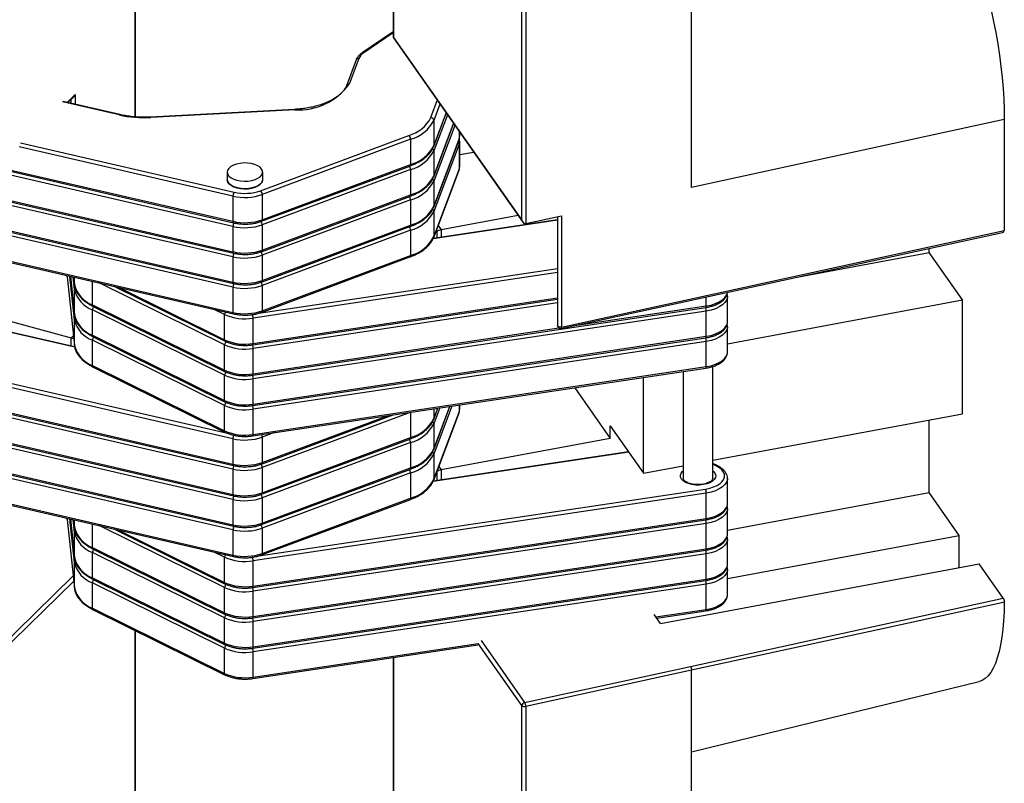
# Model space of a CAD drawing. Units: inches. Extents: x 0 to 16.5, y 0 to 11.7.
# Drawn here: x 4.4 to 5.7, y 9.2 to 10.3 of the extents above; entities that cross this region are included whole.
import ezdxf

# ---------------------------------------------------------------- set-up
doc = ezdxf.new("R2010")
doc.units = ezdxf.units.IN
doc.header["$MEASUREMENT"] = 0

msp = doc.modelspace()

# ---------------------------------------------------------------- linework, layer by layer
at = {"color": 7, "linetype": 'Continuous', "lineweight": 25}
for p, q in [((4.5807, 10.1248), (4.5807, 10.703)), ((4.925, 10.7006), (4.925, 10.2303)), ((4.9253, 10.6999), (4.9253, 10.2308)), ((5.3233, 10.0306), (5.3233, 10.503)), ((5.0967, 9.987), (5.0967, 10.456)), ((5.102, 10.4549), (5.102, 9.9824)), ((4.925, 10.2383), (4.8834, 10.2103)), ((4.9251, 10.2302), (5.0979, 9.9844)), ((4.9253, 10.2308), (5.0967, 9.987)), ((4.8753, 10.2008), (4.8624, 10.1665)), ((4.8789, 10.2028), (4.8661, 10.1685)), ((4.4903, 10.1439), (4.4982, 10.1517)), ((4.5597, 10.128), (4.4842, 10.1453)), ((4.7932, 10.1348), (4.6009, 10.1246)), ((4.7934, 10.1342), (4.6011, 10.124)), ((4.979, 10.0854), (4.9957, 10.1298)), ((4.979, 10.0449), (5.0056, 10.1157)), ((4.9791, 10.1202), (4.9791, 10.0864)), ((5.7409, 10.1215), (5.3233, 10.0306)), ((5.7409, 10.1215), (5.7409, 9.973)), ((4.7477, 10.0262), (4.9457, 10.1001)), ((5.0137, 10.0992), (5.0137, 10.1042)), ((4.948, 10.095), (4.75, 10.0212)), ((4.948, 10.095), (4.948, 10.0613)), ((4.979, 10.0044), (5.0128, 10.0943)), ((4.9791, 10.0054), (5.0129, 10.0953)), ((5.0129, 10.0885), (4.9791, 9.9987)), ((5.0129, 10.0885), (5.0129, 10.0548)), ((5.0137, 10.0587), (5.0137, 10.0924)), ((4.9791, 10.0797), (4.9791, 10.0459)), ((5.0137, 10.0748), (5.0323, 10.0777)), ((4.7491, 9.9854), (4.9471, 10.0592)), ((4.75, 9.9875), (4.948, 10.0613)), ((4.3995, 10.0553), (4.7116, 9.9834)), ((4.7033, 10.0511), (4.7033, 10.041)), ((4.948, 10.0545), (4.75, 9.9807)), ((4.7506, 10.041), (4.7506, 10.0511)), ((4.948, 10.0545), (4.948, 10.0208)), ((4.979, 9.9639), (5.0128, 10.0538)), ((4.9791, 9.9649), (5.0129, 10.0548)), ((4.1358, 10.0368), (4.7109, 9.9044)), ((4.1366, 10.0349), (4.7116, 9.9024)), ((4.9791, 10.0392), (4.9791, 10.0054)), ((4.7109, 9.8976), (4.1358, 10.0301)), ((4.3659, 10.0225), (4.7116, 9.9429)), ((4.7109, 10.0191), (4.7109, 9.9854)), ((4.75, 10.0212), (4.75, 9.9875)), ((4.75, 9.947), (4.948, 10.0208)), ((4.7491, 9.9449), (4.9471, 10.0187)), ((4.948, 10.014), (4.75, 9.9402)), ((4.948, 10.014), (4.948, 9.9803)), ((4.1358, 9.9963), (4.7109, 9.8639)), ((4.1366, 9.9944), (4.7116, 9.8619)), ((4.9791, 9.9987), (4.9791, 9.9649)), ((5.0916, 9.9934), (4.9889, 9.9742)), ((5.102, 9.9824), (5.1498, 9.9928)), ((5.1498, 9.9928), (5.1498, 9.8443)), ((4.75, 9.9807), (4.75, 9.947)), ((4.75, 9.9065), (4.948, 9.9803)), ((5.1444, 9.9874), (4.9784, 9.9626)), ((5.1444, 9.9916), (5.1444, 9.8462)), ((4.7109, 9.9786), (4.7109, 9.9449)), ((4.7491, 9.9044), (4.9471, 9.9783)), ((4.948, 9.9735), (4.75, 9.8997)), ((4.948, 9.9735), (4.948, 9.9398)), ((5.1491, 9.8424), (5.7387, 9.9707)), ((5.1498, 9.8443), (5.7409, 9.973)), ((4.75, 9.9402), (4.75, 9.9065)), ((5.4667, 9.9115), (5.6404, 9.9439)), ((5.6404, 9.9439), (5.6404, 9.9493)), ((5.6849, 9.8805), (5.6404, 9.9439)), ((4.7109, 9.9381), (4.7109, 9.9044)), ((4.7491, 9.8639), (4.9471, 9.9378)), ((4.75, 9.866), (4.948, 9.9398)), ((4.4897, 9.913), (4.4897, 9.9125)), ((4.4897, 9.9125), (4.4897, 9.9114)), ((4.4897, 9.9114), (4.4992, 9.82)), ((4.4897, 9.9111), (4.4992, 9.8197)), ((4.4938, 9.9121), (4.4992, 9.8602)), ((4.4981, 9.9111), (4.4992, 9.9007)), ((4.4992, 9.901), (4.4992, 9.9007)), ((4.2823, 9.8875), (4.4947, 9.8298)), ((4.4992, 9.8605), (4.4992, 9.8943)), ((4.552, 9.8987), (4.7007, 9.8252)), ((4.7109, 9.8976), (4.7109, 9.8639)), ((4.75, 9.8997), (4.75, 9.866)), ((4.7374, 9.8205), (5.1444, 9.8813)), ((5.3713, 9.8851), (5.3712, 9.8846)), ((5.3713, 9.8513), (5.3713, 9.8851)), ((5.3713, 9.822), (5.6849, 9.8805)), ((5.6849, 9.7286), (5.6849, 9.8805)), ((4.4995, 9.8179), (4.2609, 9.8728)), ((4.5233, 9.8739), (4.6997, 9.7868)), ((4.6997, 9.78), (4.5233, 9.8672)), ((4.5233, 9.8334), (4.5233, 9.8672)), ((4.5243, 9.8719), (4.7007, 9.7847)), ((4.7374, 9.78), (5.3423, 9.8704)), ((5.3429, 9.8656), (4.7379, 9.7752)), ((5.3429, 9.8319), (5.3429, 9.8656)), ((4.4992, 9.8605), (4.4992, 9.8602)), ((4.4992, 9.82), (4.4992, 9.8538)), ((4.6997, 9.8273), (4.6997, 9.861)), ((4.7379, 9.8224), (4.7379, 9.8562)), ((5.3713, 9.8446), (5.3712, 9.8441)), ((5.3713, 9.8109), (5.3713, 9.8446)), ((4.7109, 9.6952), (4.1358, 9.8276)), ((4.5233, 9.8334), (4.6997, 9.7463)), ((4.6997, 9.7395), (4.5233, 9.8267)), ((4.5233, 9.7929), (4.5233, 9.8267)), ((4.5243, 9.8314), (4.7007, 9.7442)), ((4.7374, 9.7395), (5.3423, 9.8299)), ((4.7379, 9.7414), (5.3429, 9.8319)), ((5.3429, 9.8251), (4.7379, 9.7347)), ((5.3429, 9.7914), (5.3429, 9.8251)), ((4.4992, 9.82), (4.4992, 9.8197)), ((4.6997, 9.7868), (4.6997, 9.8205)), ((4.7379, 9.7819), (4.7379, 9.8157)), ((4.1358, 9.7939), (4.7109, 9.6614)), ((4.7109, 9.6547), (4.1358, 9.7871)), ((4.1366, 9.7919), (4.7116, 9.6594)), ((4.5233, 9.7929), (4.6997, 9.7058)), ((4.5243, 9.7909), (4.7007, 9.7037)), ((4.7374, 9.699), (5.3423, 9.7894)), ((4.7379, 9.7009), (5.3429, 9.7914)), ((5.3122, 9.7849), (5.3122, 9.6421)), ((5.3516, 9.6421), (5.3516, 9.7916)), ((4.6997, 9.7463), (4.6997, 9.78)), ((4.7379, 9.7414), (4.7379, 9.7752)), ((5.2593, 9.6492), (5.2593, 9.777)), ((5.1672, 9.7632), (5.2147, 9.6957)), ((4.1358, 9.7534), (4.7109, 9.6209)), ((4.7109, 9.6142), (4.1358, 9.7466)), ((4.1366, 9.7514), (4.7116, 9.6189)), ((4.6997, 9.7058), (4.6997, 9.7395)), ((4.7379, 9.7009), (4.7379, 9.7347)), ((4.979, 9.6805), (5.0007, 9.7384)), ((4.979, 9.721), (4.9846, 9.736)), ((4.979, 9.64), (5.0128, 9.7298)), ((4.9791, 9.641), (5.0129, 9.7308)), ((5.0137, 9.7347), (5.0137, 9.7403)), ((4.7491, 9.6614), (4.925, 9.727)), ((5.3516, 9.6664), (5.6849, 9.7286)), ((5.6404, 9.6233), (5.6404, 9.7203)), ((4.1358, 9.7129), (4.7109, 9.5804)), ((4.7109, 9.5737), (4.1358, 9.7061)), ((4.1366, 9.7109), (4.7116, 9.5784)), ((4.9791, 9.7152), (4.9791, 9.6815)), ((5.2147, 9.7126), (5.2593, 9.6492)), ((5.2147, 9.6957), (5.2147, 9.7126)), ((4.7109, 9.6952), (4.7109, 9.6614)), ((4.7491, 9.621), (4.9471, 9.6948)), ((4.75, 9.6972), (4.75, 9.6635)), ((4.75, 9.623), (4.948, 9.6968)), ((5.2147, 9.6957), (4.9889, 9.6536)), ((4.948, 9.6901), (4.75, 9.6163)), ((4.948, 9.6901), (4.948, 9.6563)), ((5.2393, 9.6776), (4.9784, 9.6387)), ((4.1358, 9.6724), (4.7109, 9.5399)), ((4.1366, 9.6704), (4.7116, 9.5379)), ((4.9791, 9.6747), (4.9791, 9.641)), ((4.7109, 9.6547), (4.7109, 9.6209)), ((4.7491, 9.5805), (4.9471, 9.6543)), ((4.75, 9.6567), (4.75, 9.623)), ((4.75, 9.5825), (4.948, 9.6563)), ((5.2593, 9.6492), (5.3122, 9.6591)), ((5.3582, 9.6588), (5.3516, 9.6621)), ((4.948, 9.6496), (4.75, 9.5758)), ((4.948, 9.6496), (4.948, 9.6158)), ((5.3713, 9.6421), (5.3712, 9.6416)), ((5.3713, 9.6084), (5.3713, 9.6421)), ((4.7109, 9.6142), (4.7109, 9.5804)), ((5.3429, 9.6226), (4.7379, 9.5322)), ((4.7491, 9.54), (4.9471, 9.6138)), ((4.75, 9.6163), (4.75, 9.5825)), ((4.75, 9.542), (4.948, 9.6158)), ((5.3429, 9.5889), (5.3429, 9.6226)), ((5.3713, 9.5731), (5.6404, 9.6233)), ((5.6806, 9.5661), (5.6404, 9.6233)), ((5.3713, 9.6016), (5.3712, 9.6011)), ((5.3713, 9.5679), (5.3713, 9.6016)), ((4.4897, 9.5891), (4.4897, 9.5886)), ((4.4897, 9.5886), (4.4897, 9.5875)), ((4.4897, 9.5875), (4.4992, 9.4961)), ((4.4897, 9.5872), (4.4992, 9.4958)), ((4.4938, 9.5881), (4.4992, 9.5363)), ((4.4981, 9.5871), (4.4992, 9.5768)), ((4.7374, 9.4965), (5.3423, 9.587)), ((4.7379, 9.4985), (5.3429, 9.5889)), ((4.4992, 9.5771), (4.4992, 9.5768)), ((4.552, 9.5747), (4.7007, 9.5012)), ((4.7109, 9.5737), (4.7109, 9.5399)), ((5.3429, 9.5821), (4.7379, 9.4917)), ((4.75, 9.5758), (4.75, 9.542)), ((5.3429, 9.5484), (5.3429, 9.5821)), ((4.4992, 9.5366), (4.4992, 9.5703)), ((5.3713, 9.5611), (5.3712, 9.5607)), ((5.3713, 9.5084), (5.6806, 9.5661)), ((5.3713, 9.5274), (5.3713, 9.5611)), ((5.6806, 9.523), (5.6806, 9.5661)), ((4.5233, 9.55), (4.6997, 9.4628)), ((4.5243, 9.5479), (4.7007, 9.4607)), ((4.7374, 9.456), (5.3423, 9.5465)), ((4.7379, 9.458), (5.3429, 9.5484)), ((4.4992, 9.5366), (4.4992, 9.5363)), ((4.6997, 9.4561), (4.5233, 9.5432)), ((4.5233, 9.5095), (4.5233, 9.5432)), ((4.6997, 9.5033), (4.6997, 9.5371)), ((5.3429, 9.5417), (4.7379, 9.4512)), ((5.3429, 9.5079), (5.3429, 9.5417)), ((4.4992, 9.4961), (4.4992, 9.5298)), ((4.7379, 9.4985), (4.7379, 9.5322)), ((5.2817, 9.4485), (5.7074, 9.528)), ((5.3713, 9.5206), (5.3712, 9.5202)), ((5.3713, 9.4869), (5.3713, 9.5206)), ((5.7396, 9.4822), (5.7074, 9.528)), ((4.5233, 9.5095), (4.6997, 9.4223)), ((4.5243, 9.5074), (4.7007, 9.4202)), ((4.7379, 9.4175), (5.3429, 9.5079)), ((4.4992, 9.4961), (4.4992, 9.4958)), ((4.6997, 9.4156), (4.5233, 9.5027)), ((4.5233, 9.469), (4.5233, 9.5027)), ((4.6997, 9.4628), (4.6997, 9.4966)), ((4.7374, 9.4155), (5.3423, 9.506)), ((5.3429, 9.5012), (4.7379, 9.4107)), ((5.3429, 9.4674), (5.3429, 9.5012)), ((4.7379, 9.458), (4.7379, 9.4917)), ((5.3218, 9.3913), (5.7396, 9.4822)), ((4.5233, 9.469), (4.6997, 9.3818)), ((4.5243, 9.4669), (4.7007, 9.3797)), ((4.6997, 9.4223), (4.6997, 9.4561)), ((5.2817, 9.4485), (5.2734, 9.4604)), ((5.2767, 9.4557), (5.3423, 9.4655)), ((4.7379, 9.4175), (4.7379, 9.4512)), ((4.5807, 9.1169), (4.5807, 9.439)), ((4.6997, 9.3818), (4.6997, 9.4156)), ((4.7374, 9.375), (5.0378, 9.4199)), ((4.7379, 9.377), (4.7379, 9.4107)), ((4.925, 9.4031), (4.925, 9.1145)), ((5.1004, 9.3431), (5.3218, 9.3913)), ((5.3233, 9.386), (5.102, 9.3378)), ((5.3233, 8.9169), (5.3233, 9.386)), ((5.3233, 9.2774), (5.7074, 9.3711)), ((5.0967, 8.8699), (5.0967, 9.339)), ((5.102, 9.3378), (5.102, 8.8688))]:
    msp.add_line(p, q, dxfattribs=at)
at = {"color": 1, "linetype": 'Continuous', "lineweight": 25}
for p, q in [((4.5803, 10.1249), (4.5803, 10.702)), ((4.925, 10.2369), (4.8856, 10.2104)), ((4.4893, 10.1442), (4.5001, 10.1546)), ((4.5001, 10.1546), (4.5001, 10.1417)), ((4.5588, 10.1275), (4.4832, 10.1449)), ((4.4947, 10.1429), (4.4947, 10.1483)), ((4.9753, 10.1239), (4.9838, 10.1467)), ((4.9873, 10.1418), (4.9791, 10.1202)), ((4.9791, 10.0864), (4.9955, 10.13)), ((4.9972, 10.1277), (4.9791, 10.0797)), ((4.9791, 10.0459), (5.0055, 10.1159)), ((5.0071, 10.1135), (4.9791, 10.0392)), ((5.0129, 10.1052), (5.0129, 10.0953)), ((4.7109, 10.0191), (4.4252, 10.0849)), ((4.427, 10.0901), (4.7125, 10.0244)), ((4.7109, 9.9786), (4.3954, 10.0513)), ((4.401, 10.0568), (4.7109, 9.9854)), ((4.3674, 10.024), (4.7109, 9.9449)), ((4.7109, 9.9381), (4.3618, 10.0185)), ((5.1444, 9.9868), (4.9781, 9.962)), ((4.9849, 9.9798), (4.9889, 9.9742)), ((4.9838, 9.9721), (4.9826, 9.9737)), ((4.9838, 9.9634), (4.9838, 9.9721)), ((4.9889, 9.9742), (4.9889, 9.9642)), ((5.1444, 9.9169), (4.7379, 9.8562)), ((4.7455, 9.8628), (5.1444, 9.9224)), ((4.4897, 9.9114), (4.4897, 9.913)), ((4.4897, 9.9114), (4.4897, 9.9111)), ((4.4992, 9.8538), (4.4931, 9.9122)), ((4.4939, 9.9121), (4.4992, 9.8605)), ((4.4992, 9.8943), (4.4974, 9.9112)), ((4.4981, 9.9111), (4.4992, 9.901)), ((4.4992, 9.901), (4.4992, 9.9108)), ((4.5233, 9.8739), (4.5233, 9.9053)), ((4.6997, 9.8205), (4.5324, 9.9032)), ((4.558, 9.8973), (4.6997, 9.8273)), ((4.7379, 9.8224), (5.1444, 9.8832)), ((5.1444, 9.8764), (4.7379, 9.8157)), ((5.3429, 9.8724), (5.3429, 9.8845)), ((4.4996, 9.8172), (4.2599, 9.8724)), ((4.6997, 9.861), (4.6859, 9.8678)), ((5.1645, 9.8457), (5.3429, 9.8724)), ((4.7379, 9.7819), (5.1461, 9.843)), ((4.1374, 9.8328), (4.7036, 9.7024)), ((4.4947, 9.8298), (4.4978, 9.8329)), ((4.4947, 9.819), (4.4947, 9.8298)), ((4.9476, 9.7304), (4.75, 9.6567)), ((4.948, 9.7305), (4.948, 9.6968)), ((5.0032, 9.7387), (4.9791, 9.6747)), ((4.9791, 9.6815), (5.0005, 9.7383)), ((4.9871, 9.7363), (4.9791, 9.7152)), ((4.9791, 9.722), (4.9844, 9.7359)), ((4.9791, 9.7351), (4.9791, 9.722)), ((5.0129, 9.7402), (5.0129, 9.7308)), ((4.75, 9.6635), (4.9174, 9.7259)), ((4.7663, 9.7033), (4.75, 9.6972)), ((5.2396, 9.6771), (4.9781, 9.638)), ((4.9838, 9.6515), (4.9835, 9.652)), ((4.9838, 9.6395), (4.9838, 9.6515)), ((4.9858, 9.658), (4.9889, 9.6536)), ((4.9889, 9.6536), (4.9889, 9.6402)), ((5.3564, 9.6587), (5.3516, 9.6611)), ((4.7455, 9.5388), (5.3418, 9.628)), ((4.4897, 9.5875), (4.4897, 9.589)), ((4.4897, 9.5875), (4.4897, 9.5872)), ((4.4992, 9.5298), (4.4931, 9.5883)), ((4.4939, 9.5881), (4.4992, 9.5366)), ((4.4992, 9.5703), (4.4974, 9.5873)), ((4.4981, 9.5871), (4.4992, 9.5771)), ((4.4992, 9.5771), (4.4992, 9.5869)), ((4.5233, 9.55), (4.5233, 9.5813)), ((4.6997, 9.4966), (4.5324, 9.5792)), ((4.558, 9.5733), (4.6997, 9.5033)), ((4.6997, 9.5371), (4.6859, 9.5438)), ((4.34, 9.3582), (4.4975, 9.512)), ((4.4983, 9.5049), (4.3453, 9.3557)), ((5.2755, 9.4573), (5.3429, 9.4674)), ((4.5803, 9.1159), (4.5803, 9.4392)), ((4.7379, 9.377), (5.0385, 9.4219)), ((5.0967, 9.339), (5.0385, 9.4219)), ((5.0423, 9.4258), (5.1004, 9.3431)), ((4.9253, 9.4031), (4.9253, 9.1138))]:
    msp.add_line(p, q, dxfattribs=at)
at = {"color": 7, "linetype": 'Continuous', "lineweight": 25, "flags": 128}
for points in [[(5.7234, 10.2672), (5.7267, 10.2523), (5.7296, 10.2373), (5.7322, 10.2222), (5.7345, 10.2072), (5.7364, 10.1922), (5.738, 10.1774), (5.7393, 10.1629), (5.7402, 10.1487), (5.7407, 10.1349), (5.7409, 10.1215)], [(4.7304, 10.0632), (4.7253, 10.0633), (4.7203, 10.0628), (4.7156, 10.0618), (4.7114, 10.0603), (4.7079, 10.0584), (4.7054, 10.0561), (4.7038, 10.0536), (4.7033, 10.051), (4.7039, 10.0484), (4.7056, 10.0459), (4.7083, 10.0436), (4.7119, 10.0418), (4.7162, 10.0403), (4.7209, 10.0394), (4.726, 10.039), (4.7311, 10.0392), (4.736, 10.0399), (4.7405, 10.0412), (4.7443, 10.0429), (4.7473, 10.045), (4.7494, 10.0474), (4.7505, 10.05), (4.7504, 10.0526), (4.7492, 10.0552), (4.747, 10.0576), (4.7439, 10.0596), (4.7399, 10.0613), (4.7354, 10.0625), (4.7304, 10.0632)], [(4.7033, 10.041), (4.7033, 10.0408), (4.7039, 10.0382), (4.7056, 10.0357), (4.7083, 10.0335), (4.7119, 10.0316), (4.7162, 10.0302), (4.7209, 10.0292), (4.726, 10.0289), (4.7311, 10.029), (4.736, 10.0298), (4.7405, 10.031), (4.7443, 10.0328), (4.7473, 10.0349), (4.7494, 10.0373), (4.7505, 10.0399), (4.7506, 10.041)], [(5.3418, 9.628), (5.3475, 9.6291), (5.3528, 9.6308), (5.3575, 9.6329), (5.3613, 9.6353), (5.3643, 9.6381), (5.3663, 9.6411), (5.3672, 9.6443), (5.3671, 9.6475), (5.3659, 9.6506), (5.3637, 9.6535), (5.3605, 9.6563), (5.3564, 9.6587)], [(5.7409, 9.4769), (5.7406, 9.4642), (5.74, 9.4522), (5.739, 9.4408), (5.7377, 9.4301), (5.736, 9.4201), (5.734, 9.411), (5.7316, 9.4027), (5.729, 9.3953), (5.726, 9.3888), (5.7228, 9.3832), (5.7192, 9.3787), (5.7155, 9.3751), (5.7114, 9.3725), (5.7074, 9.3711)]]:
    msp.add_lwpolyline(points, dxfattribs=at)
at = {"color": 1, "linetype": 'Continuous', "lineweight": 25, "flags": 128}
for points in [[(4.979, 10.0854), (4.9791, 10.0858), (4.9791, 10.0864)], [(5.0128, 10.0943), (5.0129, 10.0946), (5.0129, 10.0953)], [(4.979, 10.0449), (4.9791, 10.0453), (4.9791, 10.0459)], [(5.0128, 10.0538), (5.0129, 10.0541), (5.0129, 10.0548)], [(4.7506, 10.041), (4.7505, 10.0403), (4.7497, 10.0377), (4.7477, 10.0353), (4.7449, 10.0331), (4.7411, 10.0313), (4.7367, 10.0299), (4.7319, 10.0291), (4.7268, 10.0288), (4.7217, 10.0291), (4.7169, 10.03), (4.7125, 10.0314), (4.7089, 10.0332), (4.706, 10.0354), (4.7041, 10.0378), (4.7033, 10.0404), (4.7033, 10.041)], [(4.979, 10.0044), (4.9791, 10.0048), (4.9791, 10.0054)], [(4.979, 9.9639), (4.9791, 9.9643), (4.9791, 9.9649)], [(5.3429, 9.8724), (5.3493, 9.8736), (5.3551, 9.8755), (5.3603, 9.8778), (5.3646, 9.8806), (5.3679, 9.8837), (5.3701, 9.887), (5.3712, 9.8905), (5.3712, 9.8907)], [(5.3712, 9.8846), (5.3712, 9.8837), (5.3701, 9.8803), (5.3679, 9.8769), (5.3646, 9.8738), (5.3603, 9.8711), (5.3551, 9.8687), (5.3493, 9.8669), (5.3429, 9.8656)], [(5.3429, 9.8319), (5.3493, 9.8332), (5.3551, 9.835), (5.3603, 9.8373), (5.3646, 9.8401), (5.3679, 9.8432), (5.3701, 9.8465), (5.3712, 9.85), (5.3713, 9.8513)], [(5.1498, 9.8443), (5.1486, 9.8442), (5.1473, 9.8442), (5.1461, 9.8445), (5.1452, 9.845), (5.1446, 9.8455), (5.1444, 9.8462), (5.1444, 9.8462)], [(5.3712, 9.8441), (5.3712, 9.8433), (5.3701, 9.8398), (5.3679, 9.8364), (5.3646, 9.8333), (5.3603, 9.8306), (5.3551, 9.8282), (5.3493, 9.8264), (5.3429, 9.8251)], [(5.3429, 9.7914), (5.3493, 9.7927), (5.3551, 9.7945), (5.3603, 9.7968), (5.3646, 9.7996), (5.3679, 9.8027), (5.3701, 9.806), (5.3712, 9.8095), (5.3713, 9.8109)], [(5.0128, 9.7298), (5.0129, 9.7302), (5.0129, 9.7308)], [(4.979, 9.721), (4.9791, 9.7213), (4.9791, 9.722)], [(4.979, 9.6805), (4.9791, 9.6808), (4.9791, 9.6815)], [(5.3516, 9.6522), (5.353, 9.6509), (5.3548, 9.6485), (5.3555, 9.6459), (5.3551, 9.6432), (5.3536, 9.6407), (5.3511, 9.6384), (5.3477, 9.6365), (5.3436, 9.6349), (5.3389, 9.6339), (5.3339, 9.6334), (5.3288, 9.6334), (5.3238, 9.6341), (5.3192, 9.6352), (5.3152, 9.6369), (5.312, 9.6389), (5.3097, 9.6413), (5.3085, 9.6438), (5.3083, 9.6464), (5.3093, 9.649), (5.3113, 9.6515), (5.3122, 9.6522)], [(4.979, 9.64), (4.9791, 9.6403), (4.9791, 9.641)], [(5.3712, 9.6416), (5.3712, 9.6408), (5.3701, 9.6373), (5.3679, 9.6339), (5.3646, 9.6308), (5.3603, 9.6281), (5.3551, 9.6258), (5.3493, 9.6239), (5.3429, 9.6226)], [(5.3429, 9.5889), (5.3493, 9.5902), (5.3551, 9.592), (5.3603, 9.5943), (5.3646, 9.5971), (5.3679, 9.6002), (5.3701, 9.6035), (5.3712, 9.607), (5.3713, 9.6084)], [(5.3712, 9.6011), (5.3712, 9.6003), (5.3701, 9.5968), (5.3679, 9.5934), (5.3646, 9.5903), (5.3603, 9.5876), (5.3551, 9.5853), (5.3493, 9.5834), (5.3429, 9.5821)], [(5.3429, 9.5484), (5.3493, 9.5497), (5.3551, 9.5515), (5.3603, 9.5538), (5.3646, 9.5566), (5.3679, 9.5597), (5.3701, 9.563), (5.3712, 9.5665), (5.3713, 9.5679)], [(5.3712, 9.5607), (5.3712, 9.5598), (5.3701, 9.5563), (5.3679, 9.5529), (5.3646, 9.5498), (5.3603, 9.5471), (5.3551, 9.5448), (5.3493, 9.5429), (5.3429, 9.5417)], [(5.3429, 9.5079), (5.3493, 9.5092), (5.3551, 9.511), (5.3603, 9.5133), (5.3646, 9.5161), (5.3679, 9.5192), (5.3701, 9.5225), (5.3712, 9.526), (5.3713, 9.5274)], [(5.3712, 9.5202), (5.3712, 9.5193), (5.3701, 9.5158), (5.3679, 9.5124), (5.3646, 9.5093), (5.3603, 9.5066), (5.3551, 9.5043), (5.3493, 9.5024), (5.3429, 9.5012)], [(5.3429, 9.4674), (5.3493, 9.4687), (5.3551, 9.4705), (5.3603, 9.4728), (5.3646, 9.4756), (5.3679, 9.4787), (5.3701, 9.482), (5.3712, 9.4855), (5.3713, 9.4869)], [(5.7409, 9.4769), (5.7337, 9.4753), (5.7046, 9.469), (5.5886, 9.4437), (5.3233, 9.386)]]:
    msp.add_lwpolyline(points, dxfattribs=at)
at = {"color": 7, "linetype": 'Continuous', "lineweight": 25}
for centre, radius, start, end in [((4.8943, 10.196), 0.0168, 121.3112, 156.4274), ((4.7985, 10.2176), 0.0835, 266.5026, 323.979), ((4.5925, 10.2776), 0.1538, 257.3651, 273.2068), ((4.933, 10.146), 0.0476, 285.4151, 332.4258), ((4.9347, 10.1434), 0.0502, 285.4151, 332.4258), ((4.975, 10.1198), 0.00411, 4.7504, 86.8236), ((4.9413, 10.095), 0.00668, 0.2771, 49.1443), ((4.9347, 10.1096), 0.0502, 285.4151, 332.4258), ((4.9347, 10.1029), 0.0502, 285.4151, 332.4258), ((4.9347, 10.0691), 0.0502, 285.4151, 332.4258), ((4.9347, 10.0624), 0.0502, 285.4151, 332.4258), ((4.7199, 10.0192), 0.00903, 145.2882, 180.517), ((4.7268, 10.0885), 0.0712, 257.0692, 289.0278), ((4.7268, 10.0868), 0.0641, 257.0692, 289.0278), ((4.7433, 10.0212), 0.00668, 0.2771, 49.1443), ((4.9347, 10.0286), 0.0502, 285.4151, 332.4258), ((4.9347, 10.0219), 0.0502, 285.4151, 332.4258), ((4.7268, 10.0548), 0.0712, 257.0692, 289.0278), ((4.7268, 10.0481), 0.0712, 257.0692, 289.0278), ((5.1006, 9.9888), 0.00655, 280.5603, 282.2732), ((4.9347, 9.9882), 0.0502, 285.4151, 332.4258), ((4.7268, 10.0143), 0.0712, 257.0692, 289.0278), ((4.7268, 10.0076), 0.0712, 257.0692, 289.0278), ((4.5364, 9.9099), 0.0382, 193.3437, 249.9797), ((4.7268, 9.9738), 0.0712, 257.0692, 289.0278), ((4.5364, 9.9031), 0.0382, 193.3437, 249.9797), ((4.7268, 9.9671), 0.0712, 257.0692, 289.0278), ((4.7268, 9.9333), 0.0712, 257.0692, 289.0278), ((4.7251, 9.8563), 0.0128, 359.3717, 23.9317), ((4.5364, 9.8694), 0.0382, 193.3437, 249.9797), ((4.5364, 9.8626), 0.0382, 193.3437, 249.9797), ((4.7269, 9.9229), 0.0676, 246.221, 279.3439), ((5.1483, 9.8462), 0.00394, 180, 282.2795), ((4.7269, 9.8891), 0.0676, 246.221, 279.3439), ((4.5364, 9.8289), 0.0382, 193.3437, 249.9797), ((4.7269, 9.8824), 0.0676, 246.221, 279.3439), ((4.7269, 9.8486), 0.0676, 246.221, 279.3439), ((4.7269, 9.8419), 0.0676, 246.221, 279.3439), ((4.7269, 9.8081), 0.0676, 246.221, 279.3439), ((4.7269, 9.8014), 0.0676, 246.221, 279.3439), ((4.9347, 9.7452), 0.0502, 285.4151, 332.4258), ((4.7269, 9.7676), 0.0676, 246.221, 279.3439), ((4.9347, 9.7384), 0.0502, 285.4151, 332.4258), ((4.7268, 9.7646), 0.0712, 257.0692, 289.0278), ((4.9347, 9.7047), 0.0502, 285.4151, 332.4258), ((4.9347, 9.6979), 0.0502, 285.4151, 332.4258), ((4.7268, 9.7308), 0.0712, 257.0692, 289.0278), ((4.7268, 9.7241), 0.0712, 257.0692, 289.0278), ((4.9347, 9.6642), 0.0502, 285.4151, 332.4258), ((5.3301, 9.6228), 0.0128, 359.3717, 23.9317), ((4.7268, 9.6903), 0.0712, 257.0692, 289.0278), ((4.7268, 9.6836), 0.0712, 257.0692, 289.0278), ((4.5364, 9.5859), 0.0382, 193.3437, 249.9797), ((4.7268, 9.6498), 0.0712, 257.0692, 289.0278), ((4.7268, 9.6431), 0.0712, 257.0692, 289.0278), ((4.5364, 9.5791), 0.0382, 193.3437, 249.9797), ((4.5364, 9.5454), 0.0382, 193.3437, 249.9797), ((4.7269, 9.5989), 0.0676, 246.221, 279.3439), ((4.7268, 9.6093), 0.0712, 257.0692, 289.0278), ((4.7251, 9.5323), 0.0128, 359.3717, 23.9317), ((4.5364, 9.5386), 0.0382, 193.3437, 249.9797), ((4.5364, 9.5049), 0.0382, 193.3437, 249.9797), ((4.7269, 9.5652), 0.0676, 246.221, 279.3439), ((4.7269, 9.5584), 0.0676, 246.221, 279.3439), ((4.7269, 9.5247), 0.0676, 246.221, 279.3439), ((4.7269, 9.5179), 0.0676, 246.221, 279.3439), ((4.7269, 9.4842), 0.0676, 246.221, 279.3439), ((4.7269, 9.4774), 0.0676, 246.221, 279.3439), ((4.7269, 9.4437), 0.0676, 246.221, 279.3439), ((5.1012, 9.3387), 0.00445, 99.5452, 175.8136), ((5.1004, 9.3431), 0.00552, 228.24, 286.4087), ((5.0926, 9.3379), 0.00942, 359.4439, 33.1477)]:
    msp.add_arc(centre, radius, start, end, dxfattribs=at)
at = {"color": 1, "linetype": 'Continuous', "lineweight": 25}
for centre, radius, start, end in [((4.8846, 10.2083), 0.00235, 64.8541, 120.7378), ((4.8784, 10.1994), 0.00337, 79.9639, 156.7407), ((4.8655, 10.1652), 0.00337, 79.9813, 156.4045), ((4.5597, 10.127), 0.000989, 87.3225, 147.8629), ((4.6003, 10.124), 0.000773, 358.0032, 43.2961), ((4.7926, 10.1343), 0.000777, 358.0945, 43.1243), ((5.0028, 10.0992), 0.0109, 339.0655, 359.821), ((5.0093, 10.0884), 0.00365, 2.1875, 50.6679), ((5.0028, 10.0924), 0.0109, 339.0642, 359.9649), ((4.9754, 10.0795), 0.00369, 2.3577, 54.8353), ((4.9409, 10.0544), 0.00707, 1.0947, 40.1831), ((4.946, 10.061), 0.00206, 302.3457, 8.625), ((5.0028, 10.0587), 0.0109, 339.0655, 359.821), ((4.9754, 10.039), 0.00369, 2.3577, 54.8353), ((4.946, 10.0205), 0.00206, 302.3457, 8.625), ((4.9409, 10.0139), 0.00707, 1.0947, 40.1831), ((4.9754, 9.9985), 0.00369, 2.3577, 54.8353), ((4.7126, 9.9849), 0.00182, 164.5715, 235.4774), ((4.7206, 9.9786), 0.00972, 150.8122, 179.7778), ((4.743, 9.9806), 0.00704, 1.036, 40.9951), ((4.748, 9.9872), 0.00206, 302.3592, 8.623), ((4.946, 9.98), 0.00206, 302.3457, 8.625), ((4.9409, 9.9734), 0.00707, 1.0947, 40.1831), ((4.7126, 9.9444), 0.00182, 164.5715, 235.4774), ((4.7206, 9.9381), 0.00972, 150.8122, 179.7778), ((4.743, 9.9401), 0.00704, 1.036, 40.9951), ((4.748, 9.9467), 0.00206, 302.3592, 8.623), ((4.946, 9.9395), 0.00206, 302.3457, 8.625), ((4.7126, 9.9039), 0.00182, 164.5715, 235.4774), ((4.7206, 9.8976), 0.00972, 150.8122, 179.7778), ((4.743, 9.8996), 0.00704, 1.036, 40.9951), ((4.748, 9.9062), 0.00206, 302.3592, 8.623), ((4.5024, 9.8942), 0.00321, 135.544, 179.0052), ((4.5254, 9.8737), 0.00211, 172.6265, 238.1884), ((4.5294, 9.867), 0.00609, 133.4803, 178.2685), ((4.7057, 9.8608), 0.00604, 144.0817, 178.3192), ((4.7126, 9.8634), 0.00182, 164.5715, 235.4774), ((4.748, 9.8657), 0.00206, 302.3592, 8.623), ((5.3289, 9.8656), 0.014, 359.9942, 19.896), ((5.341, 9.8718), 0.00197, 314.3766, 15.9629), ((4.5024, 9.8537), 0.00321, 135.544, 179.0052), ((5.1481, 9.8438), 0.00183, 305.5861, 15.7025), ((4.5254, 9.8332), 0.00211, 172.6265, 238.1884), ((4.5294, 9.8265), 0.00609, 133.4803, 178.2685), ((4.7018, 9.827), 0.00211, 172.6307, 238.1483), ((4.7058, 9.8203), 0.00608, 132.6934, 178.2896), ((4.736, 9.8219), 0.00197, 314.3766, 15.9629), ((5.3289, 9.8251), 0.014, 359.9942, 19.896), ((5.341, 9.8313), 0.00197, 314.3766, 15.9629), ((4.7237, 9.8156), 0.0142, 0.1901, 20.0522), ((4.5254, 9.7927), 0.00211, 172.6265, 238.1884), ((4.7018, 9.7865), 0.00211, 172.6307, 238.1483), ((4.7058, 9.7798), 0.00608, 132.6934, 178.2896), ((5.341, 9.7908), 0.00197, 314.3766, 15.9629), ((4.7237, 9.7751), 0.0142, 0.1901, 20.0522), ((4.736, 9.7814), 0.00197, 314.3766, 15.9629), ((4.7018, 9.746), 0.00211, 172.6307, 238.1483), ((4.7058, 9.7393), 0.00608, 132.6934, 178.2896), ((4.7237, 9.7346), 0.0142, 0.1901, 20.0522), ((4.736, 9.7409), 0.00197, 314.3766, 15.9629), ((5.0028, 9.7347), 0.0109, 339.0655, 359.821), ((4.9754, 9.7151), 0.00369, 2.3577, 54.8353), ((4.7018, 9.7055), 0.00211, 172.6307, 238.1483), ((4.7205, 9.6951), 0.00968, 150.4133, 179.8232), ((4.736, 9.7004), 0.00197, 314.3766, 15.9629), ((4.7428, 9.6971), 0.00725, 1.4743, 30.4985), ((4.9409, 9.6899), 0.00707, 1.0947, 40.1831), ((4.946, 9.6965), 0.00206, 302.3457, 8.625), ((4.9754, 9.6746), 0.00369, 2.3577, 54.8353), ((4.7126, 9.6609), 0.00182, 164.5715, 235.4774), ((4.7206, 9.6546), 0.00972, 150.8122, 179.7778), ((4.743, 9.6566), 0.00704, 1.036, 40.9951), ((4.748, 9.6632), 0.00206, 302.3592, 8.623), ((4.9409, 9.6494), 0.00707, 1.0947, 40.1831), ((4.946, 9.656), 0.00206, 302.3457, 8.625), ((5.3574, 9.6571), 0.00187, 67.1068, 123.0032), ((4.7126, 9.6204), 0.00182, 164.5715, 235.4774), ((4.7206, 9.6141), 0.00972, 150.8122, 179.7778), ((4.743, 9.6161), 0.00704, 1.036, 40.9951), ((4.748, 9.6227), 0.00206, 302.3592, 8.623), ((4.946, 9.6155), 0.00206, 302.3457, 8.625), ((5.3289, 9.5822), 0.014, 359.9942, 19.896), ((5.341, 9.5884), 0.00197, 314.3766, 15.9629), ((4.5024, 9.5703), 0.00321, 135.544, 179.0052), ((4.7126, 9.5799), 0.00182, 164.5715, 235.4774), ((4.7206, 9.5736), 0.00972, 150.8122, 179.7778), ((4.743, 9.5756), 0.00704, 1.036, 40.9951), ((4.748, 9.5822), 0.00206, 302.3592, 8.623), ((4.5254, 9.5497), 0.00211, 172.6265, 238.1884), ((4.5294, 9.543), 0.00609, 133.4803, 178.2685), ((5.3289, 9.5417), 0.014, 359.9942, 19.896), ((5.341, 9.5479), 0.00197, 314.3766, 15.9629), ((4.7057, 9.5369), 0.00604, 144.0817, 178.3192), ((4.7126, 9.5394), 0.00182, 164.5715, 235.4774), ((4.748, 9.5417), 0.00206, 302.3592, 8.623), ((4.5024, 9.5298), 0.00321, 135.544, 179.0052), ((4.5254, 9.5092), 0.00211, 172.6265, 238.1884), ((4.5294, 9.5025), 0.00609, 133.4803, 178.2685), ((5.341, 9.5074), 0.00197, 314.3766, 15.9629), ((4.7018, 9.503), 0.00211, 172.6307, 238.1483), ((4.7058, 9.4964), 0.00608, 132.6934, 178.2896), ((4.7237, 9.4917), 0.0142, 0.1901, 20.0522), ((4.736, 9.4979), 0.00197, 314.3766, 15.9629), ((5.3289, 9.5012), 0.014, 359.9942, 19.896), ((4.5254, 9.4687), 0.00211, 172.6265, 238.1884), ((5.341, 9.4669), 0.00197, 314.3766, 15.9629), ((4.7018, 9.4625), 0.00211, 172.6307, 238.1483), ((4.7058, 9.4559), 0.00608, 132.6934, 178.2896), ((4.7237, 9.4512), 0.0142, 0.1901, 20.0522), ((4.736, 9.4574), 0.00197, 314.3766, 15.9629), ((4.7018, 9.422), 0.00211, 172.6307, 238.1483), ((4.7058, 9.4154), 0.00608, 132.6934, 178.2896), ((4.7237, 9.4107), 0.0142, 0.1901, 20.0522), ((4.736, 9.4169), 0.00197, 314.3766, 15.9629), ((4.7018, 9.3815), 0.00211, 172.6307, 238.1483), ((4.736, 9.3764), 0.00197, 314.3766, 15.9629)]:
    msp.add_arc(centre, radius, start, end, dxfattribs=at)
at = {"color": 7, "linetype": 'Continuous', "lineweight": 25}
for centre, major_axis, ratio, start_param, end_param in [((4.929, 10.2315), (0.00392, 0.00124), 0.266303, 2.710046, 3.225654), ((4.4966, 10.1556), (0.00213, 0.00507), 0.653074, 4.139424, 4.799803), ((5.1004, 9.9877), (-0.00165, 0.0052), 0.687101, 1.486735, 3.057531), ((4.9875, 9.9727), (0.00392, 0.00124), 0.266303, 1.139249, 2.710046), ((5.7359, 9.9741), (0.00483, -0.00188), 0.623763, 5.528983, 6.521779), ((4.4966, 9.8282), (0.00392, -0.00165), 0.207998, 1.200829, 2.143761), ((4.9875, 9.6521), (0.00392, 0.00124), 0.266303, 1.139249, 2.710046)]:
    msp.add_ellipse(centre, major_axis=major_axis, ratio=ratio, start_param=start_param, end_param=end_param, dxfattribs=at)
for points, knots in [([(4.8834, 10.2103), (4.8827, 10.2098), (4.8807, 10.2084), (4.8782, 10.2059), (4.8762, 10.2031), (4.8755, 10.2014), (4.8753, 10.2008)], [0, 0, 0, 0, 0.181568, 0.526143, 0.832713, 1, 1, 1, 1]), ([(4.8624, 10.1665), (4.8621, 10.1659), (4.8613, 10.1639), (4.8593, 10.1606), (4.856, 10.1568), (4.8519, 10.1531), (4.8471, 10.1497), (4.8415, 10.1465), (4.8352, 10.1436), (4.8283, 10.141), (4.8209, 10.1389), (4.8131, 10.1371), (4.8049, 10.1358), (4.7982, 10.1351), (4.7943, 10.1349), (4.7932, 10.1348)], [0, 0, 0, 0, 0.043271, 0.129951, 0.214989, 0.298837, 0.382212, 0.465496, 0.548837, 0.632327, 0.715989, 0.799809, 0.88376, 0.967808, 1, 1, 1, 1]), ([(4.6009, 10.1246), (4.5994, 10.1245), (4.595, 10.1243), (4.5878, 10.1243), (4.5792, 10.1248), (4.5708, 10.1258), (4.5644, 10.1269), (4.5607, 10.1277), (4.5597, 10.128)], [0, 0, 0, 0, 0.106726, 0.31043, 0.514196, 0.717862, 0.921349, 1, 1, 1, 1]), ([(5.0128, 10.0943), (5.013, 10.095), (5.0135, 10.0965), (5.0136, 10.0981), (5.0136, 10.099)], [0, 0, 0, 0, 0.46092, 1, 1, 1, 1]), ([(4.9471, 10.0592), (4.9483, 10.0597), (4.9518, 10.0611), (4.9573, 10.0637), (4.9631, 10.0671), (4.9682, 10.0709), (4.9726, 10.075), (4.976, 10.0795), (4.978, 10.083), (4.9788, 10.085), (4.979, 10.0854)], [0, 0, 0, 0, 0.077335, 0.22456, 0.372195, 0.520183, 0.668214, 0.815558, 0.96117, 1, 1, 1, 1]), ([(5.0136, 10.0924), (5.0136, 10.0927), (5.0137, 10.0938), (5.0134, 10.0949), (5.0132, 10.0957)], [0, 0, 0, 0, 0.252155, 1, 1, 1, 1]), ([(5.0128, 10.0538), (5.013, 10.0545), (5.0135, 10.056), (5.0136, 10.0576), (5.0136, 10.0585)], [0, 0, 0, 0, 0.46092, 1, 1, 1, 1]), ([(4.9471, 10.0187), (4.9483, 10.0192), (4.9518, 10.0206), (4.9573, 10.0232), (4.9631, 10.0266), (4.9682, 10.0304), (4.9726, 10.0345), (4.976, 10.039), (4.978, 10.0425), (4.9788, 10.0445), (4.979, 10.0449)], [0, 0, 0, 0, 0.077335, 0.22456, 0.372195, 0.520183, 0.668214, 0.815558, 0.96117, 1, 1, 1, 1]), ([(4.9471, 9.9783), (4.9483, 9.9787), (4.9518, 9.9801), (4.9573, 9.9827), (4.9631, 9.9861), (4.9682, 9.9899), (4.9726, 9.994), (4.976, 9.9985), (4.978, 10.002), (4.9788, 10.004), (4.979, 10.0044)], [0, 0, 0, 0, 0.0773348, 0.22456, 0.3721945, 0.5201834, 0.6682141, 0.8155578, 0.9611701, 1, 1, 1, 1]), ([(4.7116, 9.9834), (4.7126, 9.9832), (4.7154, 9.9826), (4.7204, 9.9819), (4.7265, 9.9816), (4.7325, 9.9818), (4.7384, 9.9825), (4.744, 9.9837), (4.7474, 9.9849), (4.7491, 9.9854)], [0, 0, 0, 0, 0.081411, 0.235396, 0.389125, 0.542764, 0.69656, 0.850756, 1, 1, 1, 1]), ([(4.9471, 9.9378), (4.9483, 9.9382), (4.9518, 9.9396), (4.9573, 9.9422), (4.9631, 9.9456), (4.9682, 9.9494), (4.9726, 9.9536), (4.976, 9.958), (4.978, 9.9615), (4.9788, 9.9635), (4.979, 9.9639)], [0, 0, 0, 0, 0.0773348, 0.22456, 0.3721945, 0.5201834, 0.6682141, 0.8155578, 0.9611701, 1, 1, 1, 1]), ([(4.7116, 9.9429), (4.7126, 9.9427), (4.7154, 9.9421), (4.7204, 9.9414), (4.7265, 9.9411), (4.7325, 9.9413), (4.7384, 9.9421), (4.744, 9.9432), (4.7474, 9.9444), (4.7491, 9.9449)], [0, 0, 0, 0, 0.081411, 0.235396, 0.389125, 0.542764, 0.69656, 0.850756, 1, 1, 1, 1]), ([(4.4992, 9.9007), (4.4993, 9.8998), (4.4997, 9.8974), (4.501, 9.8934), (4.5033, 9.889), (4.5066, 9.8847), (4.5107, 9.8806), (4.5156, 9.8768), (4.5203, 9.8739), (4.5233, 9.8724), (4.5243, 9.8719)], [0, 0, 0, 0, 0.078793, 0.216128, 0.354689, 0.495823, 0.639543, 0.785097, 0.931566, 1, 1, 1, 1]), ([(4.7116, 9.9024), (4.7126, 9.9022), (4.7154, 9.9016), (4.7204, 9.9009), (4.7265, 9.9006), (4.7325, 9.9008), (4.7384, 9.9016), (4.744, 9.9027), (4.7474, 9.9039), (4.7491, 9.9044)], [0, 0, 0, 0, 0.081411, 0.235396, 0.389125, 0.542764, 0.69656, 0.850756, 1, 1, 1, 1]), ([(5.3423, 9.8704), (5.3434, 9.8706), (5.3463, 9.8711), (5.351, 9.8723), (5.3561, 9.8741), (5.3607, 9.8764), (5.3646, 9.8791), (5.3677, 9.8821), (5.3698, 9.8854), (5.3709, 9.8882), (5.371, 9.89), (5.3711, 9.8907)], [0, 0, 0, 0, 0.066934, 0.193974, 0.321732, 0.45045, 0.58026, 0.710561, 0.825655, 0.936148, 1, 1, 1, 1]), ([(5.3711, 9.8845), (5.3712, 9.8849), (5.3714, 9.8862), (5.371, 9.8875), (5.3708, 9.8884)], [0, 0, 0, 0, 0.276604, 1, 1, 1, 1]), ([(4.7116, 9.8619), (4.7126, 9.8617), (4.7154, 9.8611), (4.7204, 9.8604), (4.7265, 9.8601), (4.7325, 9.8603), (4.7384, 9.8611), (4.744, 9.8622), (4.7474, 9.8634), (4.7491, 9.8639)], [0, 0, 0, 0, 0.081411, 0.235396, 0.389125, 0.542764, 0.69656, 0.850756, 1, 1, 1, 1]), ([(4.4992, 9.8602), (4.4993, 9.8593), (4.4997, 9.8569), (4.501, 9.8529), (4.5033, 9.8485), (4.5066, 9.8442), (4.5107, 9.8401), (4.5156, 9.8363), (4.5203, 9.8334), (4.5233, 9.8319), (4.5243, 9.8314)], [0, 0, 0, 0, 0.078793, 0.216128, 0.354689, 0.495823, 0.639543, 0.785097, 0.931566, 1, 1, 1, 1]), ([(5.3423, 9.8299), (5.3434, 9.8301), (5.3463, 9.8306), (5.351, 9.8318), (5.3561, 9.8336), (5.3607, 9.8359), (5.3646, 9.8386), (5.3677, 9.8416), (5.3698, 9.8449), (5.3711, 9.8481), (5.3712, 9.8503), (5.3712, 9.8514)], [0, 0, 0, 0, 0.064467, 0.186825, 0.309873, 0.433847, 0.558873, 0.684371, 0.795223, 0.901643, 1, 1, 1, 1]), ([(5.3711, 9.844), (5.3712, 9.8444), (5.3714, 9.8457), (5.371, 9.847), (5.3708, 9.8479)], [0, 0, 0, 0, 0.276604, 1, 1, 1, 1]), ([(4.7007, 9.8252), (4.7015, 9.8248), (4.7039, 9.8237), (4.7082, 9.8222), (4.7138, 9.8209), (4.7197, 9.82), (4.7257, 9.8197), (4.7317, 9.8198), (4.7355, 9.8203), (4.7374, 9.8205)], [0, 0, 0, 0, 0.082083, 0.237398, 0.392014, 0.545994, 0.699574, 0.85303, 1, 1, 1, 1]), ([(4.4992, 9.8197), (4.4993, 9.8188), (4.4997, 9.8164), (4.501, 9.8124), (4.5033, 9.808), (4.5066, 9.8037), (4.5107, 9.7996), (4.5156, 9.7958), (4.5203, 9.7929), (4.5233, 9.7914), (4.5243, 9.7909)], [0, 0, 0, 0, 0.078793, 0.216128, 0.354689, 0.495823, 0.639543, 0.785097, 0.931566, 1, 1, 1, 1]), ([(5.3423, 9.7894), (5.3434, 9.7896), (5.3463, 9.7901), (5.351, 9.7913), (5.3561, 9.7931), (5.3607, 9.7954), (5.3646, 9.7981), (5.3677, 9.8011), (5.3698, 9.8044), (5.3711, 9.8076), (5.3712, 9.8098), (5.3712, 9.8109)], [0, 0, 0, 0, 0.064467, 0.186825, 0.309873, 0.433847, 0.558873, 0.684371, 0.795223, 0.901643, 1, 1, 1, 1]), ([(4.7007, 9.7847), (4.7015, 9.7843), (4.7039, 9.7832), (4.7082, 9.7817), (4.7138, 9.7804), (4.7197, 9.7795), (4.7257, 9.7792), (4.7317, 9.7793), (4.7355, 9.7798), (4.7374, 9.78)], [0, 0, 0, 0, 0.082083, 0.237398, 0.392014, 0.545994, 0.699574, 0.85303, 1, 1, 1, 1]), ([(4.7007, 9.7442), (4.7015, 9.7438), (4.7039, 9.7427), (4.7082, 9.7412), (4.7138, 9.7399), (4.7197, 9.739), (4.7257, 9.7387), (4.7317, 9.7388), (4.7355, 9.7393), (4.7374, 9.7395)], [0, 0, 0, 0, 0.082083, 0.237398, 0.392014, 0.545994, 0.699574, 0.85303, 1, 1, 1, 1]), ([(5.0128, 9.7298), (5.013, 9.7305), (5.0135, 9.7321), (5.0136, 9.7337), (5.0136, 9.7345)], [0, 0, 0, 0, 0.46092, 1, 1, 1, 1]), ([(4.9471, 9.6948), (4.9483, 9.6952), (4.9518, 9.6966), (4.9573, 9.6992), (4.9631, 9.7026), (4.9682, 9.7064), (4.9726, 9.7106), (4.976, 9.715), (4.978, 9.7185), (4.9788, 9.7205), (4.979, 9.721)], [0, 0, 0, 0, 0.077335, 0.22456, 0.372195, 0.520183, 0.668214, 0.815558, 0.96117, 1, 1, 1, 1]), ([(4.7007, 9.7037), (4.7015, 9.7033), (4.7039, 9.7022), (4.7082, 9.7007), (4.7138, 9.6994), (4.7197, 9.6985), (4.7257, 9.6982), (4.7317, 9.6983), (4.7355, 9.6988), (4.7374, 9.699)], [0, 0, 0, 0, 0.082083, 0.237398, 0.392014, 0.545994, 0.699574, 0.85303, 1, 1, 1, 1]), ([(4.9471, 9.6543), (4.9483, 9.6548), (4.9518, 9.6561), (4.9573, 9.6587), (4.9631, 9.6621), (4.9682, 9.666), (4.9726, 9.6701), (4.976, 9.6745), (4.978, 9.678), (4.9788, 9.68), (4.979, 9.6805)], [0, 0, 0, 0, 0.077335, 0.22456, 0.372195, 0.520183, 0.668214, 0.815558, 0.96117, 1, 1, 1, 1]), ([(4.7116, 9.6594), (4.7126, 9.6592), (4.7154, 9.6586), (4.7204, 9.6579), (4.7265, 9.6577), (4.7325, 9.6579), (4.7384, 9.6586), (4.744, 9.6597), (4.7474, 9.6609), (4.7491, 9.6614)], [0, 0, 0, 0, 0.081411, 0.235396, 0.389125, 0.542764, 0.69656, 0.850756, 1, 1, 1, 1]), ([(5.3711, 9.6415), (5.3712, 9.6419), (5.3714, 9.6434), (5.3708, 9.6461), (5.3693, 9.6495), (5.367, 9.6526), (5.3639, 9.6554), (5.3608, 9.6575), (5.3587, 9.6585), (5.3582, 9.6588)], [0, 0, 0, 0, 0.052028, 0.220455, 0.388266, 0.560765, 0.740855, 0.927173, 1, 1, 1, 1]), ([(4.9471, 9.6138), (4.9483, 9.6143), (4.9518, 9.6156), (4.9573, 9.6182), (4.9631, 9.6217), (4.9682, 9.6255), (4.9726, 9.6296), (4.976, 9.634), (4.978, 9.6375), (4.9788, 9.6395), (4.979, 9.64)], [0, 0, 0, 0, 0.077335, 0.22456, 0.372195, 0.520183, 0.668214, 0.815558, 0.96117, 1, 1, 1, 1]), ([(5.3515, 9.642), (5.3515, 9.6417), (5.3515, 9.6411), (5.3506, 9.6398), (5.349, 9.6383), (5.3464, 9.6368), (5.3432, 9.6355), (5.3395, 9.6345), (5.3353, 9.634), (5.331, 9.6338), (5.3267, 9.6341), (5.3226, 9.6349), (5.319, 9.636), (5.3161, 9.6374), (5.314, 9.6389), (5.3127, 9.6404), (5.3122, 9.6414), (5.3123, 9.6419), (5.3123, 9.6421)], [0, 0, 0, 0, 0.063437, 0.124196, 0.189614, 0.252776, 0.316182, 0.38054, 0.445732, 0.511427, 0.577279, 0.642866, 0.707804, 0.771737, 0.834447, 0.896347, 0.95902, 1, 1, 1, 1]), ([(4.7116, 9.6189), (4.7126, 9.6187), (4.7154, 9.6181), (4.7204, 9.6175), (4.7265, 9.6172), (4.7325, 9.6174), (4.7384, 9.6181), (4.744, 9.6192), (4.7474, 9.6204), (4.7491, 9.621)], [0, 0, 0, 0, 0.081411, 0.235396, 0.389125, 0.542764, 0.69656, 0.850756, 1, 1, 1, 1]), ([(5.3423, 9.587), (5.3434, 9.5871), (5.3463, 9.5876), (5.351, 9.5888), (5.3561, 9.5906), (5.3607, 9.5929), (5.3646, 9.5956), (5.3677, 9.5987), (5.3698, 9.6019), (5.3711, 9.6051), (5.3712, 9.6073), (5.3712, 9.6084)], [0, 0, 0, 0, 0.064467, 0.186825, 0.309873, 0.433847, 0.558873, 0.684371, 0.795223, 0.901643, 1, 1, 1, 1]), ([(5.3711, 9.601), (5.3712, 9.6014), (5.3714, 9.6027), (5.371, 9.604), (5.3708, 9.6049)], [0, 0, 0, 0, 0.276604, 1, 1, 1, 1]), ([(4.4992, 9.5768), (4.4993, 9.5759), (4.4997, 9.5734), (4.501, 9.5694), (4.5033, 9.565), (4.5066, 9.5607), (4.5107, 9.5566), (4.5156, 9.5528), (4.5203, 9.5499), (4.5233, 9.5484), (4.5243, 9.5479)], [0, 0, 0, 0, 0.078793, 0.216128, 0.354689, 0.495823, 0.639543, 0.785097, 0.931566, 1, 1, 1, 1]), ([(4.7116, 9.5784), (4.7126, 9.5782), (4.7154, 9.5776), (4.7204, 9.577), (4.7265, 9.5767), (4.7325, 9.5769), (4.7384, 9.5776), (4.744, 9.5787), (4.7474, 9.5799), (4.7491, 9.5805)], [0, 0, 0, 0, 0.081411, 0.235396, 0.389125, 0.542764, 0.69656, 0.850756, 1, 1, 1, 1]), ([(5.3423, 9.5465), (5.3434, 9.5466), (5.3463, 9.5471), (5.351, 9.5483), (5.3561, 9.5501), (5.3607, 9.5524), (5.3646, 9.5551), (5.3677, 9.5582), (5.3698, 9.5614), (5.3711, 9.5646), (5.3712, 9.5668), (5.3712, 9.5679)], [0, 0, 0, 0, 0.064467, 0.186825, 0.309873, 0.433847, 0.558873, 0.684371, 0.795223, 0.901643, 1, 1, 1, 1]), ([(5.3711, 9.5605), (5.3712, 9.5609), (5.3714, 9.5622), (5.371, 9.5635), (5.3708, 9.5644)], [0, 0, 0, 0, 0.276604, 1, 1, 1, 1]), ([(4.4992, 9.5363), (4.4993, 9.5354), (4.4997, 9.5329), (4.501, 9.529), (4.5033, 9.5245), (4.5066, 9.5202), (4.5107, 9.5161), (4.5156, 9.5123), (4.5203, 9.5095), (4.5233, 9.5079), (4.5243, 9.5074)], [0, 0, 0, 0, 0.078793, 0.216128, 0.354689, 0.495823, 0.639543, 0.785097, 0.931566, 1, 1, 1, 1]), ([(4.7116, 9.5379), (4.7126, 9.5377), (4.7154, 9.5371), (4.7204, 9.5365), (4.7265, 9.5362), (4.7325, 9.5364), (4.7384, 9.5371), (4.744, 9.5383), (4.7474, 9.5394), (4.7491, 9.54)], [0, 0, 0, 0, 0.081411, 0.235396, 0.389125, 0.542764, 0.69656, 0.850756, 1, 1, 1, 1]), ([(5.3423, 9.506), (5.3434, 9.5061), (5.3463, 9.5066), (5.351, 9.5078), (5.3561, 9.5096), (5.3607, 9.5119), (5.3646, 9.5146), (5.3677, 9.5177), (5.3698, 9.5209), (5.3711, 9.5241), (5.3712, 9.5263), (5.3712, 9.5274)], [0, 0, 0, 0, 0.064467, 0.186825, 0.309873, 0.433847, 0.558873, 0.684371, 0.795223, 0.901643, 1, 1, 1, 1]), ([(5.3711, 9.52), (5.3712, 9.5204), (5.3714, 9.5217), (5.371, 9.523), (5.3708, 9.5239)], [0, 0, 0, 0, 0.276604, 1, 1, 1, 1]), ([(4.4992, 9.4958), (4.4993, 9.4949), (4.4997, 9.4924), (4.501, 9.4885), (4.5033, 9.484), (4.5066, 9.4797), (4.5107, 9.4756), (4.5156, 9.4718), (4.5203, 9.469), (4.5233, 9.4674), (4.5243, 9.4669)], [0, 0, 0, 0, 0.078793, 0.216128, 0.354689, 0.495823, 0.639543, 0.785097, 0.931566, 1, 1, 1, 1]), ([(4.7007, 9.5012), (4.7015, 9.5009), (4.7039, 9.4997), (4.7082, 9.4982), (4.7138, 9.4969), (4.7197, 9.496), (4.7257, 9.4957), (4.7317, 9.4958), (4.7355, 9.4963), (4.7374, 9.4965)], [0, 0, 0, 0, 0.082083, 0.237398, 0.392014, 0.545994, 0.699574, 0.85303, 1, 1, 1, 1]), ([(5.3423, 9.4655), (5.3434, 9.4656), (5.3463, 9.4661), (5.351, 9.4673), (5.3561, 9.4691), (5.3607, 9.4714), (5.3646, 9.4741), (5.3677, 9.4772), (5.3698, 9.4804), (5.3711, 9.4836), (5.3712, 9.4858), (5.3712, 9.4869)], [0, 0, 0, 0, 0.064467, 0.186825, 0.309873, 0.433847, 0.558873, 0.684371, 0.795223, 0.901643, 1, 1, 1, 1]), ([(5.7396, 9.4822), (5.7397, 9.482), (5.74, 9.4815), (5.7404, 9.4803), (5.7407, 9.479), (5.7409, 9.4778), (5.7409, 9.4772), (5.7409, 9.4769)], [0, 0, 0, 0, 0.2125994, 0.4252034, 0.6376751, 0.8498695, 1, 1, 1, 1]), ([(4.7007, 9.4607), (4.7015, 9.4604), (4.7039, 9.4592), (4.7082, 9.4577), (4.7138, 9.4564), (4.7197, 9.4555), (4.7257, 9.4552), (4.7317, 9.4553), (4.7355, 9.4558), (4.7374, 9.456)], [0, 0, 0, 0, 0.082083, 0.237398, 0.392014, 0.545994, 0.699574, 0.85303, 1, 1, 1, 1]), ([(4.7007, 9.4202), (4.7015, 9.4199), (4.7039, 9.4187), (4.7082, 9.4172), (4.7138, 9.4159), (4.7197, 9.415), (4.7257, 9.4147), (4.7317, 9.4148), (4.7355, 9.4153), (4.7374, 9.4155)], [0, 0, 0, 0, 0.082083, 0.237398, 0.392014, 0.545994, 0.699574, 0.85303, 1, 1, 1, 1]), ([(4.7007, 9.3797), (4.7015, 9.3794), (4.7039, 9.3782), (4.7082, 9.3767), (4.7138, 9.3754), (4.7197, 9.3745), (4.7257, 9.3742), (4.7317, 9.3743), (4.7355, 9.3748), (4.7374, 9.375)], [0, 0, 0, 0, 0.082083, 0.237398, 0.392014, 0.545994, 0.699574, 0.85303, 1, 1, 1, 1])]:
    msp.add_open_spline(points, degree=3, knots=knots, dxfattribs=at)
msp.add_open_spline([(5.3218, 9.3913), (5.322, 9.391), (5.3224, 9.3904), (5.3229, 9.389), (5.3232, 9.3874), (5.3233, 9.3864), (5.3233, 9.386)], degree=3, dxfattribs=at)

doc.saveas('drawing.dxf')
